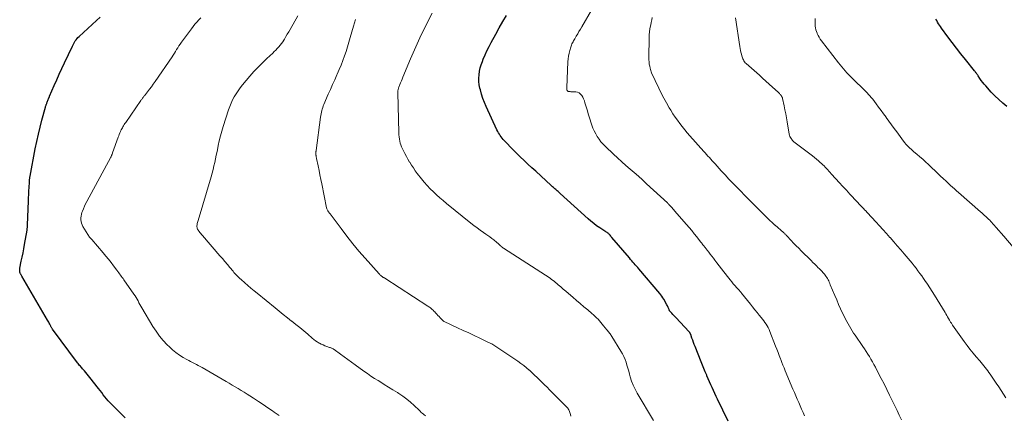
# Model space of a CAD drawing. Units: feet. Extents: x 2005000 to 2010038, y 515000 to 520000.
# Drawn here: x 2007179 to 2007454, y 516886 to 516997 of the extents above; entities that cross this region are included whole.
import ezdxf

# ---------------------------------------------------------------- set-up
doc = ezdxf.new("R2010")
doc.units = ezdxf.units.FT
doc.header["$LTSCALE"] = 100
doc.header["$MEASUREMENT"] = 0
doc.layers.add('CONTOUR INDEX', color=32, linetype='Continuous', lineweight=25)
doc.layers.add('CONTOUR INTERMEDIATE', color=40, linetype='Continuous', lineweight=15)

msp = doc.modelspace()

# ---------------------------------------------------------------- linework, layer by layer
at = {"layer": 'CONTOUR INDEX', "flags": 128}
for points, elevation in [([(2007376.54, 516884.5), (2007373.61, 516890.61), (2007373.23, 516891.42), (2007372.84, 516892.23), (2007372.47, 516893.05), (2007372.1, 516893.87), (2007371.73, 516894.69), (2007371.37, 516895.51), (2007371, 516896.33), (2007370.64, 516897.15), (2007370.56, 516897.35), (2007370.16, 516898.27), (2007369.77, 516899.19), (2007369.39, 516900.12), (2007369.01, 516901.05), (2007367.32, 516905.34), (2007367.09, 516905.93), (2007366.87, 516906.52), (2007366.66, 516907.11), (2007366.45, 516907.71), (2007366.11, 516908.69), (2007366.07, 516908.8), (2007366.03, 516908.9), (2007365.99, 516908.99), (2007365.94, 516909.09), (2007365.88, 516909.18), (2007365.82, 516909.27), (2007365.75, 516909.36), (2007365.68, 516909.44), (2007361.95, 516913.43), (2007361.67, 516913.73), (2007361.39, 516914.03), (2007361.12, 516914.33), (2007360.84, 516914.63), (2007360.31, 516915.2), (2007360.3, 516915.22), (2007360.28, 516915.23), (2007360.27, 516915.25), (2007360.26, 516915.27), (2007360.21, 516915.33), (2007360.19, 516915.35), (2007360.18, 516915.37), (2007360.17, 516915.39), (2007360.16, 516915.41), (2007360.13, 516915.48), (2007360.11, 516915.53), (2007360.08, 516915.59), (2007360.06, 516915.64), (2007360.04, 516915.7), (2007359.9, 516916.06), (2007359.8, 516916.29), (2007359.7, 516916.53), (2007359.58, 516916.75), (2007359.46, 516916.97), (2007358.55, 516918.58), (2007358.3, 516918.98), (2007358.04, 516919.38), (2007357.76, 516919.76), (2007357.46, 516920.13), (2007351.64, 516927), (2007351.31, 516927.39), (2007350.98, 516927.77), (2007350.64, 516928.15), (2007350.3, 516928.54), (2007349.97, 516928.92), (2007349.63, 516929.3), (2007349.3, 516929.69), (2007348.97, 516930.07), (2007344.11, 516935.82), (2007343.94, 516936.02), (2007343.77, 516936.21), (2007343.59, 516936.41), (2007343.41, 516936.6), (2007343.3, 516936.71), (2007343.17, 516936.84), (2007343.04, 516936.96), (2007342.89, 516937.08), (2007342.74, 516937.18), (2007342.59, 516937.28), (2007342.44, 516937.38), (2007342.28, 516937.49), (2007342.13, 516937.59), (2007340.7, 516938.5), (2007339.85, 516939.08), (2007339.02, 516939.69), (2007338.22, 516940.33), (2007337.45, 516941.01), (2007329.7, 516948.05), (2007329.49, 516948.23), (2007329.28, 516948.42), (2007329.07, 516948.61), (2007328.86, 516948.79), (2007328.64, 516948.98), (2007328.43, 516949.16), (2007328.22, 516949.35), (2007328, 516949.53), (2007327.77, 516949.73), (2007327.55, 516949.92), (2007327.34, 516950.11), (2007327.13, 516950.31), (2007322.83, 516954.28), (2007321.75, 516955.28), (2007320.67, 516956.29), (2007319.61, 516957.31), (2007318.54, 516958.33), (2007317.96, 516958.89), (2007317.19, 516959.64), (2007316.43, 516960.39), (2007315.68, 516961.15), (2007314.94, 516961.92), (2007314.1, 516962.81), (2007313.79, 516963.15), (2007313.49, 516963.5), (2007313.21, 516963.86), (2007312.94, 516964.23), (2007312.69, 516964.61), (2007312.45, 516965), (2007312.23, 516965.4), (2007312.03, 516965.81), (2007308.97, 516972.38), (2007308.5, 516973.5), (2007308.06, 516974.64), (2007307.7, 516975.8), (2007307.39, 516976.98), (2007307.26, 516977.51), (2007307.1, 516978.44), (2007306.99, 516979.37), (2007306.99, 516980.31), (2007307.04, 516981.25), (2007307.19, 516982.19), (2007307.38, 516983.12), (2007307.64, 516984.02), (2007307.96, 516984.92), (2007308.21, 516985.57), (2007308.71, 516986.77), (2007309.24, 516987.95), (2007309.82, 516989.12), (2007310.42, 516990.27), (2007311.71, 516992.6), (2007312.68, 516994.33), (2007313.66, 516996.05), (2007314.66, 516997.75)], 960), ([(2007208.26, 516885.44), (2007207.44, 516886.27), (2007206.61, 516887.1), (2007204.53, 516889.16), (2007204.02, 516889.68), (2007203.53, 516890.21), (2007203.06, 516890.77), (2007202.61, 516891.33), (2007202.16, 516891.9), (2007201.72, 516892.48), (2007201.27, 516893.05), (2007200.83, 516893.63), (2007198.43, 516896.75), (2007198.07, 516897.2), (2007197.7, 516897.65), (2007197.32, 516898.09), (2007196.94, 516898.52), (2007196.58, 516898.92), (2007196.37, 516899.15), (2007196.16, 516899.38), (2007195.96, 516899.62), (2007195.75, 516899.85), (2007195.55, 516900.1), (2007195.36, 516900.34), (2007195.16, 516900.58), (2007194.97, 516900.83), (2007187.98, 516910.23), (2007187.88, 516910.37), (2007187.79, 516910.5), (2007187.7, 516910.64), (2007187.62, 516910.79), (2007187.54, 516910.93), (2007187.47, 516911.08), (2007187.39, 516911.22), (2007187.32, 516911.37), (2007187.2, 516911.62), (2007187.07, 516911.88), (2007186.93, 516912.15), (2007186.78, 516912.41), (2007186.63, 516912.67), (2007179.43, 516924.97), (2007179.33, 516925.15), (2007179.23, 516925.32), (2007179.14, 516925.51), (2007179.05, 516925.69), (2007178.97, 516925.88), (2007178.9, 516926.07), (2007178.86, 516926.26), (2007178.83, 516926.46), (2007178.82, 516926.66), (2007178.83, 516926.85), (2007178.85, 516927.05), (2007178.88, 516927.25), (2007179.28, 516929.17), (2007179.52, 516930.33), (2007179.75, 516931.5), (2007179.97, 516932.66), (2007180.18, 516933.83), (2007180.88, 516937.81), (2007180.91, 516938), (2007180.93, 516938.18), (2007180.95, 516938.37), (2007180.97, 516938.55), (2007180.98, 516938.74), (2007180.99, 516938.92), (2007181, 516939.11), (2007181.01, 516939.3), (2007181.28, 516945.89), (2007181.32, 516946.85), (2007181.37, 516947.81), (2007181.41, 516948.78), (2007181.46, 516949.74), (2007181.53, 516951.24), (2007181.55, 516951.45), (2007181.56, 516951.66), (2007181.58, 516951.87), (2007181.6, 516952.08), (2007181.62, 516952.29), (2007181.65, 516952.5), (2007181.68, 516952.71), (2007181.72, 516952.91), (2007183.18, 516960.58), (2007183.59, 516962.6), (2007184.03, 516964.6), (2007184.52, 516966.6), (2007185.04, 516968.59), (2007186.02, 516972.21), (2007186.07, 516972.38), (2007186.12, 516972.55), (2007186.18, 516972.72), (2007186.24, 516972.89), (2007186.3, 516973.05), (2007186.36, 516973.22), (2007186.43, 516973.39), (2007186.49, 516973.55), (2007186.81, 516974.35), (2007186.86, 516974.46), (2007186.9, 516974.57), (2007186.94, 516974.68), (2007186.98, 516974.79), (2007187.03, 516974.89), (2007187.07, 516975), (2007187.12, 516975.11), (2007187.16, 516975.22), (2007188.45, 516978.2), (2007189.15, 516979.8), (2007189.86, 516981.39), (2007190.59, 516982.97), (2007191.33, 516984.54), (2007193.56, 516989.22), (2007193.75, 516989.59), (2007193.94, 516989.95), (2007194.14, 516990.31), (2007194.35, 516990.66), (2007194.57, 516990.99), (2007194.82, 516991.31), (2007195.09, 516991.62), (2007195.38, 516991.9), (2007200.24, 516996.41), (2007201.25, 516997.3)], 940), ([(2007454.31, 516972.35), (2007453.17, 516973.3), (2007452.07, 516974.28), (2007451.01, 516975.31), (2007449.99, 516976.38), (2007448.44, 516978.11), (2007448.01, 516978.61), (2007447.59, 516979.11), (2007447.2, 516979.64), (2007446.82, 516980.17), (2007446.34, 516980.89), (2007446.21, 516981.07), (2007446.09, 516981.26), (2007445.96, 516981.44), (2007445.83, 516981.63), (2007445.71, 516981.81), (2007445.57, 516981.99), (2007445.44, 516982.17), (2007445.3, 516982.34), (2007442.76, 516985.5), (2007441.52, 516987.07), (2007440.3, 516988.65), (2007439.09, 516990.24), (2007437.9, 516991.84), (2007436.13, 516994.25), (2007435.84, 516994.66), (2007435.55, 516995.07), (2007435.28, 516995.49), (2007435.01, 516995.92), (2007434.76, 516996.35), (2007434.5, 516996.78)], 980)]:
    msp.add_lwpolyline(points, dxfattribs=dict(at, elevation=elevation))
at = {"layer": 'CONTOUR INTERMEDIATE', "flags": 128}
for points, elevation in [([(2007292.15, 516885.96), (2007291.82, 516886.2), (2007291.5, 516886.45), (2007291.18, 516886.72), (2007290.88, 516886.98), (2007290.57, 516887.26), (2007290.28, 516887.54), (2007288.92, 516888.88), (2007287.92, 516889.8), (2007286.88, 516890.67), (2007285.79, 516891.47), (2007284.66, 516892.22), (2007284.22, 516892.49), (2007282.99, 516893.26), (2007281.76, 516894.03), (2007280.53, 516894.79), (2007279.3, 516895.56), (2007278.85, 516895.83), (2007277.84, 516896.47), (2007276.85, 516897.12), (2007275.87, 516897.79), (2007274.9, 516898.47), (2007272.48, 516900.2), (2007271.44, 516900.94), (2007270.41, 516901.69), (2007269.38, 516902.44), (2007268.35, 516903.19), (2007266.58, 516904.49), (2007266.44, 516904.59), (2007266.29, 516904.69), (2007266.14, 516904.77), (2007265.98, 516904.85), (2007265.82, 516904.93), (2007265.66, 516905), (2007265.5, 516905.06), (2007265.33, 516905.12), (2007264.56, 516905.37), (2007264.02, 516905.56), (2007263.48, 516905.78), (2007262.96, 516906.03), (2007262.45, 516906.29), (2007262.4, 516906.32), (2007261.88, 516906.63), (2007261.38, 516906.97), (2007260.89, 516907.33), (2007260.43, 516907.71), (2007259.2, 516908.78), (2007258.12, 516909.71), (2007257.03, 516910.62), (2007255.92, 516911.51), (2007254.81, 516912.39), (2007254.72, 516912.46), (2007253.56, 516913.36), (2007252.4, 516914.28), (2007251.25, 516915.2), (2007250.1, 516916.13), (2007245.08, 516920.23), (2007244.22, 516920.94), (2007243.37, 516921.66), (2007242.52, 516922.39), (2007241.67, 516923.12), (2007240.59, 516924.07), (2007240.3, 516924.34), (2007240.01, 516924.61), (2007239.72, 516924.89), (2007239.44, 516925.17), (2007239.17, 516925.46), (2007238.9, 516925.75), (2007238.63, 516926.05), (2007238.38, 516926.36), (2007237.51, 516927.41), (2007236.82, 516928.24), (2007236.12, 516929.07), (2007235.42, 516929.89), (2007234.72, 516930.71), (2007229.85, 516936.32), (2007229.61, 516936.61), (2007229.36, 516936.9), (2007229.13, 516937.2), (2007228.9, 516937.5), (2007228.64, 516937.84), (2007228.55, 516937.98), (2007228.47, 516938.12), (2007228.4, 516938.27), (2007228.35, 516938.42), (2007228.31, 516938.58), (2007228.29, 516938.74), (2007228.29, 516938.9), (2007228.3, 516939.06), (2007228.34, 516939.35), (2007228.39, 516939.66), (2007228.45, 516939.96), (2007228.52, 516940.26), (2007228.6, 516940.56), (2007232.26, 516952.77), (2007232.54, 516953.76), (2007232.8, 516954.76), (2007233.05, 516955.76), (2007233.27, 516956.77), (2007233.48, 516957.78), (2007233.69, 516958.79), (2007233.89, 516959.8), (2007234.1, 516960.81), (2007234.23, 516961.47), (2007234.52, 516962.8), (2007234.85, 516964.13), (2007235.22, 516965.45), (2007235.62, 516966.75), (2007237.13, 516971.39), (2007237.47, 516972.34), (2007237.84, 516973.27), (2007238.26, 516974.18), (2007238.72, 516975.07), (2007239.23, 516975.93), (2007239.77, 516976.78), (2007240.36, 516977.58), (2007240.98, 516978.37), (2007243.06, 516980.82), (2007244.19, 516982.11), (2007245.35, 516983.37), (2007246.56, 516984.59), (2007247.8, 516985.78), (2007249.44, 516987.29), (2007249.88, 516987.71), (2007250.3, 516988.13), (2007250.72, 516988.56), (2007251.12, 516989), (2007251.51, 516989.46), (2007251.87, 516989.93), (2007252.22, 516990.42), (2007252.54, 516990.92), (2007252.72, 516991.21), (2007253.12, 516991.87), (2007253.51, 516992.53), (2007253.9, 516993.19), (2007254.28, 516993.86), (2007256.48, 516997.71)], 948), ([(2007355.67, 516884.68), (2007351.14, 516892.32), (2007350.56, 516893.41), (2007350.03, 516894.53), (2007349.59, 516895.69), (2007349.22, 516896.87), (2007349.03, 516897.6), (2007348.79, 516898.43), (2007348.56, 516899.27), (2007348.31, 516900.11), (2007348.06, 516900.94), (2007347.78, 516901.76), (2007347.45, 516902.56), (2007347.07, 516903.33), (2007346.64, 516904.08), (2007344.1, 516908.14), (2007343.94, 516908.39), (2007343.78, 516908.64), (2007343.61, 516908.87), (2007343.43, 516909.11), (2007343.25, 516909.34), (2007343.07, 516909.58), (2007342.89, 516909.81), (2007342.7, 516910.04), (2007341.8, 516911.17), (2007341.43, 516911.63), (2007341.04, 516912.08), (2007340.64, 516912.52), (2007340.23, 516912.95), (2007339.81, 516913.37), (2007339.39, 516913.78), (2007338.95, 516914.18), (2007338.51, 516914.57), (2007337.34, 516915.57), (2007336.31, 516916.45), (2007335.27, 516917.34), (2007334.24, 516918.22), (2007333.21, 516919.11), (2007331.96, 516920.17), (2007331.25, 516920.77), (2007330.54, 516921.38), (2007329.84, 516921.98), (2007329.13, 516922.59), (2007327.98, 516923.57), (2007327.84, 516923.68), (2007327.71, 516923.79), (2007327.57, 516923.9), (2007327.43, 516924), (2007327.29, 516924.1), (2007327.15, 516924.2), (2007327, 516924.3), (2007326.86, 516924.4), (2007313.83, 516932.85), (2007313.7, 516932.94), (2007313.57, 516933.03), (2007313.44, 516933.12), (2007313.31, 516933.22), (2007313.25, 516933.27), (2007313.15, 516933.35), (2007313.06, 516933.42), (2007312.98, 516933.5), (2007312.89, 516933.59), (2007312.81, 516933.67), (2007312.72, 516933.75), (2007312.64, 516933.84), (2007312.55, 516933.92), (2007312.48, 516933.99), (2007312.35, 516934.11), (2007312.23, 516934.22), (2007312.1, 516934.33), (2007311.97, 516934.44), (2007311.14, 516935.1), (2007310.59, 516935.53), (2007310.03, 516935.96), (2007309.46, 516936.36), (2007308.89, 516936.76), (2007308.24, 516937.2), (2007307.34, 516937.83), (2007306.46, 516938.47), (2007305.59, 516939.13), (2007304.74, 516939.81), (2007297.96, 516945.33), (2007297.02, 516946.11), (2007296.09, 516946.91), (2007295.17, 516947.72), (2007294.27, 516948.55), (2007293.4, 516949.41), (2007292.55, 516950.3), (2007291.75, 516951.22), (2007290.97, 516952.17), (2007289.8, 516953.68), (2007289.24, 516954.44), (2007288.69, 516955.2), (2007288.18, 516955.98), (2007287.68, 516956.78), (2007287.63, 516956.86), (2007287.18, 516957.63), (2007286.74, 516958.41), (2007286.32, 516959.2), (2007285.91, 516959.99), (2007285.62, 516960.57), (2007285.39, 516961.09), (2007285.18, 516961.62), (2007285.02, 516962.16), (2007284.89, 516962.72), (2007284.8, 516963.28), (2007284.72, 516963.85), (2007284.68, 516964.42), (2007284.65, 516964.99), (2007284.36, 516976.32), (2007284.36, 516976.5), (2007284.37, 516976.69), (2007284.39, 516976.87), (2007284.42, 516977.06), (2007284.46, 516977.24), (2007284.51, 516977.42), (2007284.57, 516977.6), (2007284.64, 516977.77), (2007284.92, 516978.47), (2007285.14, 516978.99), (2007285.35, 516979.51), (2007285.57, 516980.03), (2007285.79, 516980.55), (2007287.94, 516985.71), (2007288.29, 516986.55), (2007288.64, 516987.38), (2007289, 516988.22), (2007289.37, 516989.05), (2007289.74, 516989.87), (2007290.12, 516990.7), (2007290.51, 516991.51), (2007290.91, 516992.33), (2007293.93, 516998.42)], 956), ([(2007397.88, 516885.96), (2007397.46, 516886.9), (2007397.05, 516887.83), (2007396.65, 516888.77), (2007396.24, 516889.71), (2007395.84, 516890.65), (2007395.43, 516891.58), (2007395.03, 516892.52), (2007394.63, 516893.47), (2007392.47, 516898.58), (2007392.15, 516899.36), (2007391.83, 516900.14), (2007391.52, 516900.93), (2007391.21, 516901.72), (2007391.14, 516901.92), (2007390.8, 516902.81), (2007390.46, 516903.7), (2007390.12, 516904.59), (2007389.78, 516905.48), (2007388.19, 516909.57), (2007387.97, 516910.1), (2007387.72, 516910.62), (2007387.44, 516911.12), (2007387.14, 516911.61), (2007386.82, 516912.09), (2007386.48, 516912.56), (2007386.13, 516913.02), (2007385.77, 516913.46), (2007385.24, 516914.1), (2007384.61, 516914.86), (2007383.98, 516915.63), (2007383.36, 516916.4), (2007382.74, 516917.17), (2007380.3, 516920.23), (2007380.15, 516920.43), (2007379.99, 516920.61), (2007379.83, 516920.8), (2007379.67, 516920.98), (2007379.5, 516921.17), (2007379.33, 516921.35), (2007379.17, 516921.53), (2007379.01, 516921.72), (2007378.43, 516922.37), (2007377.99, 516922.89), (2007377.55, 516923.41), (2007377.12, 516923.93), (2007376.7, 516924.47), (2007375.31, 516926.24), (2007374.69, 516927.05), (2007374.06, 516927.86), (2007373.43, 516928.68), (2007372.81, 516929.49), (2007372.43, 516929.99), (2007372, 516930.55), (2007371.57, 516931.12), (2007371.13, 516931.69), (2007370.69, 516932.25), (2007370.14, 516932.96), (2007369.98, 516933.17), (2007369.81, 516933.38), (2007369.65, 516933.58), (2007369.49, 516933.79), (2007369.33, 516934), (2007369.17, 516934.21), (2007369, 516934.42), (2007368.84, 516934.62), (2007367.78, 516935.98), (2007367.08, 516936.86), (2007366.38, 516937.74), (2007365.65, 516938.6), (2007364.92, 516939.45), (2007361.59, 516943.27), (2007361.35, 516943.53), (2007361.12, 516943.8), (2007360.88, 516944.07), (2007360.63, 516944.33), (2007360.32, 516944.67), (2007360.24, 516944.76), (2007360.15, 516944.85), (2007360.06, 516944.95), (2007359.98, 516945.04), (2007359.87, 516945.15), (2007359.84, 516945.19), (2007359.8, 516945.23), (2007359.77, 516945.26), (2007359.73, 516945.3), (2007359.69, 516945.34), (2007359.66, 516945.37), (2007359.62, 516945.41), (2007359.58, 516945.45), (2007353.76, 516950.82), (2007352.63, 516951.86), (2007351.48, 516952.89), (2007350.32, 516953.9), (2007349.16, 516954.91), (2007348, 516955.93), (2007346.84, 516956.95), (2007345.71, 516957.99), (2007344.59, 516959.04), (2007342.27, 516961.24), (2007341.65, 516961.88), (2007341.06, 516962.54), (2007340.53, 516963.25), (2007340.02, 516963.98), (2007339.58, 516964.75), (2007339.17, 516965.54), (2007338.82, 516966.35), (2007338.51, 516967.19), (2007337.78, 516969.45), (2007337.51, 516970.29), (2007337.25, 516971.12), (2007337, 516971.96), (2007336.76, 516972.8), (2007336.58, 516973.42), (2007336.41, 516973.95), (2007336.21, 516974.46), (2007335.97, 516974.96), (2007335.7, 516975.44), (2007335.37, 516975.83), (2007334.99, 516976.15), (2007334.53, 516976.33), (2007334.02, 516976.44), (2007333.04, 516976.48), (2007332.85, 516976.49), (2007332.67, 516976.5), (2007332.48, 516976.52), (2007332.29, 516976.54), (2007332.09, 516976.56), (2007332, 516976.57), (2007331.93, 516976.59), (2007331.85, 516976.63), (2007331.78, 516976.67), (2007331.67, 516976.75), (2007331.59, 516976.86), (2007331.59, 516976.87), (2007331.58, 516976.89), (2007331.58, 516976.91), (2007331.57, 516976.92), (2007331.55, 516977.16), (2007331.54, 516977.3), (2007331.54, 516977.43), (2007331.54, 516977.57), (2007331.54, 516977.7), (2007331.84, 516984.87), (2007331.9, 516985.66), (2007332, 516986.45), (2007332.15, 516987.23), (2007332.34, 516988), (2007332.6, 516988.89), (2007332.7, 516989.21), (2007332.82, 516989.53), (2007332.95, 516989.83), (2007333.09, 516990.13), (2007333.25, 516990.43), (2007333.41, 516990.72), (2007333.58, 516991.01), (2007333.75, 516991.3), (2007334.17, 516992), (2007334.55, 516992.64), (2007334.92, 516993.28), (2007335.3, 516993.93), (2007335.67, 516994.57), (2007338.38, 516999.23)], 964), ([(2007251.28, 516886.08), (2007249.87, 516887.05), (2007249.41, 516887.37), (2007248.09, 516888.26), (2007246.78, 516889.15), (2007245.45, 516890.02), (2007244.12, 516890.89), (2007243.09, 516891.56), (2007242.27, 516892.08), (2007241.45, 516892.6), (2007240.62, 516893.11), (2007239.79, 516893.62), (2007238.95, 516894.12), (2007238.11, 516894.61), (2007237.27, 516895.1), (2007236.43, 516895.59), (2007229.72, 516899.47), (2007229.2, 516899.76), (2007228.67, 516900.05), (2007228.14, 516900.33), (2007227.61, 516900.6), (2007227.07, 516900.86), (2007226.54, 516901.14), (2007226.01, 516901.43), (2007225.49, 516901.72), (2007224.43, 516902.32), (2007223.4, 516902.96), (2007222.42, 516903.65), (2007221.5, 516904.42), (2007220.61, 516905.24), (2007220.01, 516905.84), (2007218.9, 516907.04), (2007217.85, 516908.29), (2007216.9, 516909.61), (2007216.01, 516910.98), (2007212.94, 516916.12), (2007212.66, 516916.61), (2007212.39, 516917.1), (2007212.12, 516917.59), (2007211.87, 516918.09), (2007211.61, 516918.58), (2007211.33, 516919.07), (2007211.03, 516919.54), (2007210.72, 516920), (2007207.91, 516923.97), (2007207.67, 516924.3), (2007207.43, 516924.64), (2007207.19, 516924.97), (2007206.94, 516925.31), (2007206.7, 516925.64), (2007206.45, 516925.97), (2007206.2, 516926.31), (2007205.96, 516926.64), (2007205.05, 516927.85), (2007204.34, 516928.78), (2007203.62, 516929.7), (2007202.88, 516930.61), (2007202.12, 516931.5), (2007198.92, 516935.2), (2007198.35, 516935.9), (2007197.82, 516936.63), (2007197.33, 516937.38), (2007196.87, 516938.15), (2007196.49, 516938.83), (2007196.28, 516939.29), (2007196.1, 516939.77), (2007195.99, 516940.26), (2007195.93, 516940.77), (2007195.93, 516941.28), (2007195.97, 516941.79), (2007196.07, 516942.29), (2007196.21, 516942.78), (2007196.35, 516943.17), (2007196.6, 516943.84), (2007196.88, 516944.51), (2007197.19, 516945.16), (2007197.52, 516945.8), (2007204.23, 516958.21), (2007204.31, 516958.35), (2007204.38, 516958.5), (2007204.45, 516958.64), (2007204.52, 516958.79), (2007204.58, 516958.94), (2007204.64, 516959.09), (2007204.7, 516959.24), (2007204.76, 516959.39), (2007206.31, 516963.78), (2007206.45, 516964.17), (2007206.61, 516964.57), (2007206.77, 516964.97), (2007206.93, 516965.36), (2007207, 516965.5), (2007207.14, 516965.82), (2007207.3, 516966.12), (2007207.47, 516966.42), (2007207.64, 516966.72), (2007207.83, 516967.01), (2007208.02, 516967.3), (2007208.21, 516967.59), (2007208.4, 516967.87), (2007212.64, 516974.01), (2007212.76, 516974.19), (2007212.88, 516974.36), (2007213, 516974.53), (2007213.12, 516974.71), (2007213.25, 516974.88), (2007213.37, 516975.05), (2007213.5, 516975.22), (2007213.63, 516975.38), (2007214.48, 516976.46), (2007215.03, 516977.16), (2007215.57, 516977.88), (2007216.1, 516978.6), (2007216.61, 516979.33), (2007221.35, 516986.2), (2007221.68, 516986.71), (2007222.01, 516987.22), (2007222.33, 516987.73), (2007222.63, 516988.26), (2007222.94, 516988.78), (2007223.26, 516989.29), (2007223.6, 516989.8), (2007223.95, 516990.29), (2007226.74, 516994.08), (2007227.23, 516994.71), (2007227.73, 516995.33), (2007228.26, 516995.93), (2007228.8, 516996.52), (2007229.36, 516997.09)], 944), ([(2007332.65, 516885.93), (2007332.55, 516886.36), (2007332.47, 516886.7), (2007332.4, 516886.96), (2007332.31, 516887.21), (2007332.2, 516887.45), (2007332.08, 516887.69), (2007331.94, 516887.92), (2007331.79, 516888.13), (2007331.62, 516888.34), (2007331.44, 516888.53), (2007326.71, 516893.27), (2007326.02, 516893.96), (2007325.32, 516894.65), (2007324.62, 516895.35), (2007323.93, 516896.04), (2007323.22, 516896.73), (2007322.51, 516897.4), (2007321.79, 516898.07), (2007321.06, 516898.73), (2007321.03, 516898.75), (2007320.26, 516899.41), (2007319.48, 516900.04), (2007318.68, 516900.64), (2007317.86, 516901.22), (2007312.03, 516905.21), (2007311.75, 516905.39), (2007311.46, 516905.57), (2007311.17, 516905.75), (2007310.88, 516905.91), (2007310.58, 516906.07), (2007310.28, 516906.22), (2007309.97, 516906.37), (2007309.67, 516906.52), (2007307.2, 516907.68), (2007305.66, 516908.4), (2007304.13, 516909.13), (2007302.59, 516909.85), (2007301.05, 516910.58), (2007297.3, 516912.35), (2007297.24, 516912.38), (2007297.17, 516912.42), (2007297.11, 516912.46), (2007297.05, 516912.49), (2007296.99, 516912.54), (2007296.93, 516912.58), (2007296.88, 516912.63), (2007296.83, 516912.68), (2007296.21, 516913.34), (2007295.87, 516913.7), (2007295.54, 516914.06), (2007295.21, 516914.42), (2007294.88, 516914.78), (2007294.65, 516915.04), (2007294.44, 516915.27), (2007294.21, 516915.49), (2007293.98, 516915.71), (2007293.74, 516915.91), (2007293.49, 516916.11), (2007293.24, 516916.3), (2007292.98, 516916.48), (2007292.71, 516916.65), (2007280.69, 516924.42), (2007280.56, 516924.51), (2007280.44, 516924.59), (2007280.31, 516924.67), (2007280.19, 516924.75), (2007280.06, 516924.83), (2007279.94, 516924.91), (2007279.82, 516925), (2007279.7, 516925.1), (2007279.64, 516925.14), (2007279.5, 516925.27), (2007279.37, 516925.39), (2007279.24, 516925.52), (2007279.11, 516925.66), (2007275.24, 516930), (2007273.5, 516932.01), (2007271.79, 516934.06), (2007270.14, 516936.15), (2007268.52, 516938.27), (2007265.44, 516942.43), (2007265.39, 516942.5), (2007265.34, 516942.56), (2007265.29, 516942.63), (2007265.24, 516942.69), (2007265.19, 516942.75), (2007265.13, 516942.81), (2007265.08, 516942.88), (2007265.03, 516942.94), (2007264.84, 516943.19), (2007264.7, 516943.39), (2007264.59, 516943.6), (2007264.51, 516943.82), (2007264.45, 516944.05), (2007263.13, 516950.78), (2007262.88, 516952.03), (2007262.63, 516953.28), (2007262.37, 516954.52), (2007262.11, 516955.77), (2007261.67, 516957.84), (2007261.62, 516958.04), (2007261.59, 516958.25), (2007261.55, 516958.46), (2007261.52, 516958.67), (2007261.51, 516958.76), (2007261.49, 516958.93), (2007261.48, 516959.1), (2007261.48, 516959.27), (2007261.48, 516959.44), (2007261.5, 516959.61), (2007261.51, 516959.77), (2007261.53, 516959.94), (2007261.55, 516960.11), (2007262.77, 516969.43), (2007262.84, 516969.88), (2007262.92, 516970.33), (2007263.01, 516970.78), (2007263.12, 516971.22), (2007263.25, 516971.66), (2007263.4, 516972.09), (2007263.56, 516972.52), (2007263.73, 516972.95), (2007264.96, 516975.77), (2007265.56, 516977.13), (2007266.16, 516978.49), (2007266.76, 516979.84), (2007267.36, 516981.2), (2007267.46, 516981.43), (2007268, 516982.67), (2007268.52, 516983.93), (2007269, 516985.2), (2007269.47, 516986.47), (2007269.9, 516987.76), (2007270.32, 516989.05), (2007270.72, 516990.35), (2007271.1, 516991.65), (2007271.99, 516994.79), (2007272.27, 516995.72), (2007272.58, 516996.64)], 952), ([(2007424.93, 516884.91), (2007424.32, 516886.21), (2007423.71, 516887.51), (2007423.08, 516888.8), (2007422.45, 516890.09), (2007421.6, 516891.79), (2007420.83, 516893.35), (2007420.05, 516894.9), (2007419.25, 516896.44), (2007418.45, 516897.99), (2007417.64, 516899.56), (2007417.23, 516900.31), (2007416.82, 516901.05), (2007416.4, 516901.79), (2007415.96, 516902.53), (2007415.52, 516903.25), (2007415.06, 516903.97), (2007414.59, 516904.68), (2007414.12, 516905.39), (2007411.99, 516908.5), (2007411.57, 516909.12), (2007411.16, 516909.74), (2007410.77, 516910.37), (2007410.38, 516911.01), (2007410.01, 516911.66), (2007409.65, 516912.31), (2007409.31, 516912.97), (2007408.98, 516913.64), (2007408.48, 516914.7), (2007407.92, 516915.91), (2007407.37, 516917.13), (2007406.84, 516918.35), (2007406.32, 516919.58), (2007405.06, 516922.6), (2007404.91, 516922.95), (2007404.76, 516923.3), (2007404.6, 516923.65), (2007404.43, 516923.99), (2007404.25, 516924.32), (2007404.06, 516924.65), (2007403.85, 516924.97), (2007403.62, 516925.27), (2007403.41, 516925.53), (2007403.07, 516925.95), (2007402.71, 516926.36), (2007402.33, 516926.75), (2007401.95, 516927.14), (2007401.71, 516927.36), (2007401.2, 516927.85), (2007400.7, 516928.34), (2007400.19, 516928.84), (2007399.69, 516929.33), (2007396.96, 516932.05), (2007396.24, 516932.77), (2007395.53, 516933.5), (2007394.82, 516934.24), (2007394.12, 516934.99), (2007392.97, 516936.23), (2007392.85, 516936.36), (2007392.73, 516936.48), (2007392.61, 516936.6), (2007392.49, 516936.72), (2007392.37, 516936.84), (2007392.25, 516936.96), (2007392.12, 516937.07), (2007391.99, 516937.18), (2007389.66, 516939.19), (2007389.58, 516939.26), (2007389.49, 516939.33), (2007389.41, 516939.4), (2007389.33, 516939.47), (2007389.25, 516939.54), (2007389.17, 516939.61), (2007389.09, 516939.69), (2007389.01, 516939.76), (2007388.63, 516940.13), (2007388.36, 516940.39), (2007388.09, 516940.66), (2007387.82, 516940.92), (2007387.56, 516941.19), (2007383.37, 516945.39), (2007382.26, 516946.51), (2007381.15, 516947.62), (2007380.05, 516948.74), (2007378.94, 516949.85), (2007377.85, 516950.98), (2007376.76, 516952.11), (2007375.69, 516953.26), (2007374.63, 516954.42), (2007372.88, 516956.37), (2007372.49, 516956.8), (2007372.1, 516957.23), (2007371.7, 516957.66), (2007371.31, 516958.09), (2007370.92, 516958.52), (2007370.53, 516958.95), (2007370.14, 516959.39), (2007369.75, 516959.82), (2007365.88, 516964.18), (2007365.15, 516965.02), (2007364.43, 516965.87), (2007363.73, 516966.74), (2007363.05, 516967.62), (2007362.39, 516968.52), (2007361.75, 516969.43), (2007361.13, 516970.36), (2007360.53, 516971.3), (2007360.09, 516972.02), (2007359.31, 516973.35), (2007358.56, 516974.69), (2007357.86, 516976.06), (2007357.19, 516977.44), (2007355.2, 516981.75), (2007355.07, 516982.07), (2007354.95, 516982.4), (2007354.85, 516982.74), (2007354.76, 516983.07), (2007354.65, 516983.59), (2007354.54, 516984.2), (2007354.46, 516984.8), (2007354.42, 516985.42), (2007354.41, 516986.03), (2007354.5, 516991.57), (2007354.54, 516992.4), (2007354.61, 516993.23), (2007354.72, 516994.06), (2007354.87, 516994.88), (2007354.93, 516995.14), (2007355.08, 516995.83), (2007355.22, 516996.52), (2007355.36, 516997.22)], 968), ([(2007454.08, 516891.04), (2007453.41, 516892.05), (2007452.73, 516893.07), (2007452.06, 516894.08), (2007451.38, 516895.09), (2007449.67, 516897.61), (2007449.34, 516898.09), (2007448.99, 516898.57), (2007448.64, 516899.04), (2007448.27, 516899.51), (2007447.9, 516899.97), (2007447.53, 516900.42), (2007447.15, 516900.87), (2007446.77, 516901.33), (2007445.77, 516902.49), (2007444.89, 516903.54), (2007444.04, 516904.6), (2007443.22, 516905.68), (2007442.42, 516906.78), (2007439.19, 516911.33), (2007439.08, 516911.5), (2007438.96, 516911.67), (2007438.85, 516911.84), (2007438.74, 516912.02), (2007438.64, 516912.2), (2007438.53, 516912.37), (2007438.43, 516912.55), (2007438.32, 516912.73), (2007438.05, 516913.21), (2007437.81, 516913.62), (2007437.57, 516914.04), (2007437.32, 516914.45), (2007437.07, 516914.86), (2007434.15, 516919.69), (2007433.5, 516920.73), (2007432.85, 516921.76), (2007432.17, 516922.78), (2007431.48, 516923.79), (2007431.1, 516924.33), (2007430.59, 516925.06), (2007430.07, 516925.78), (2007429.53, 516926.49), (2007428.99, 516927.2), (2007428.44, 516927.9), (2007427.88, 516928.59), (2007427.32, 516929.28), (2007426.75, 516929.96), (2007425.71, 516931.21), (2007424.73, 516932.35), (2007423.75, 516933.49), (2007422.76, 516934.62), (2007421.76, 516935.75), (2007421.7, 516935.81), (2007420.72, 516936.89), (2007419.73, 516937.98), (2007418.75, 516939.06), (2007417.76, 516940.14), (2007416.61, 516941.39), (2007416.19, 516941.84), (2007415.78, 516942.29), (2007415.36, 516942.74), (2007414.95, 516943.19), (2007414.64, 516943.53), (2007414.37, 516943.81), (2007414.11, 516944.09), (2007413.85, 516944.37), (2007413.58, 516944.65), (2007413.32, 516944.93), (2007413.05, 516945.22), (2007412.79, 516945.5), (2007412.52, 516945.78), (2007410.52, 516947.92), (2007409.53, 516948.98), (2007408.55, 516950.04), (2007407.57, 516951.11), (2007406.6, 516952.19), (2007405.32, 516953.61), (2007404.99, 516953.97), (2007404.66, 516954.34), (2007404.33, 516954.7), (2007403.99, 516955.06), (2007403.65, 516955.42), (2007403.3, 516955.77), (2007402.95, 516956.11), (2007402.58, 516956.44), (2007402.25, 516956.74), (2007401.72, 516957.21), (2007401.17, 516957.67), (2007400.62, 516958.12), (2007400.05, 516958.56), (2007395.66, 516961.91), (2007395.5, 516962.04), (2007395.33, 516962.17), (2007395.17, 516962.3), (2007395.01, 516962.43), (2007394.8, 516962.6), (2007394.74, 516962.65), (2007394.68, 516962.7), (2007394.63, 516962.74), (2007394.58, 516962.8), (2007394.53, 516962.85), (2007394.48, 516962.9), (2007394.44, 516962.96), (2007394.39, 516963.02), (2007394.1, 516963.45), (2007393.93, 516963.74), (2007393.79, 516964.03), (2007393.69, 516964.34), (2007393.61, 516964.66), (2007393.01, 516968.11), (2007392.81, 516969.23), (2007392.61, 516970.35), (2007392.39, 516971.47), (2007392.16, 516972.59), (2007391.75, 516974.61), (2007391.72, 516974.71), (2007391.69, 516974.82), (2007391.65, 516974.91), (2007391.61, 516975.01), (2007391.52, 516975.17), (2007391.45, 516975.28), (2007391.34, 516975.44), (2007391.3, 516975.51), (2007391.25, 516975.57), (2007391.2, 516975.63), (2007391.15, 516975.69), (2007391.01, 516975.85), (2007390.88, 516975.99), (2007390.75, 516976.12), (2007390.62, 516976.25), (2007390.48, 516976.38), (2007388.93, 516977.79), (2007388.01, 516978.62), (2007387.1, 516979.45), (2007386.17, 516980.27), (2007385.25, 516981.09), (2007381.54, 516984.37), (2007381.32, 516984.59), (2007381.11, 516984.83), (2007380.94, 516985.09), (2007380.79, 516985.36), (2007380.66, 516985.65), (2007380.54, 516985.95), (2007380.44, 516986.25), (2007380.36, 516986.55), (2007380.24, 516986.98), (2007380.11, 516987.51), (2007379.99, 516988.04), (2007379.89, 516988.57), (2007379.8, 516989.1), (2007378.58, 516997.16)], 972), ([(2007456.05, 516933.09), (2007453.47, 516936.15), (2007452.78, 516936.96), (2007452.08, 516937.77), (2007451.37, 516938.58), (2007450.65, 516939.37), (2007449.88, 516940.22), (2007449.54, 516940.59), (2007449.2, 516940.95), (2007448.84, 516941.3), (2007448.49, 516941.64), (2007448.12, 516941.98), (2007447.75, 516942.32), (2007447.38, 516942.65), (2007447.01, 516942.98), (2007440.84, 516948.37), (2007440.29, 516948.85), (2007439.73, 516949.35), (2007439.18, 516949.84), (2007438.64, 516950.34), (2007438.31, 516950.63), (2007437.93, 516950.98), (2007437.55, 516951.34), (2007437.16, 516951.69), (2007436.78, 516952.05), (2007436.4, 516952.41), (2007436.02, 516952.76), (2007435.65, 516953.12), (2007435.27, 516953.49), (2007432.45, 516956.19), (2007431.66, 516956.92), (2007430.87, 516957.64), (2007430.07, 516958.34), (2007429.25, 516959.03), (2007428.39, 516959.74), (2007428, 516960.08), (2007427.61, 516960.41), (2007427.23, 516960.76), (2007426.86, 516961.12), (2007426.51, 516961.49), (2007426.16, 516961.87), (2007425.83, 516962.26), (2007425.52, 516962.67), (2007423.6, 516965.26), (2007422.87, 516966.26), (2007422.14, 516967.25), (2007421.41, 516968.25), (2007420.69, 516969.25), (2007420.62, 516969.35), (2007419.93, 516970.3), (2007419.24, 516971.25), (2007418.54, 516972.19), (2007417.84, 516973.13), (2007416.88, 516974.4), (2007416.65, 516974.69), (2007416.41, 516974.99), (2007416.17, 516975.27), (2007415.92, 516975.55), (2007415.66, 516975.83), (2007415.4, 516976.1), (2007415.14, 516976.37), (2007414.87, 516976.64), (2007411.16, 516980.26), (2007410.65, 516980.77), (2007410.15, 516981.28), (2007409.67, 516981.8), (2007409.19, 516982.33), (2007408.73, 516982.87), (2007408.27, 516983.42), (2007407.82, 516983.98), (2007407.38, 516984.54), (2007402.6, 516990.74), (2007402.26, 516991.21), (2007401.94, 516991.7), (2007401.67, 516992.21), (2007401.41, 516992.73), (2007401.35, 516992.86), (2007401.17, 516993.33), (2007401.02, 516993.81), (2007400.92, 516994.3), (2007400.85, 516994.8), (2007400.82, 516995.07), (2007400.8, 516995.71), (2007400.81, 516996.35), (2007400.87, 516996.98)], 976)]:
    msp.add_lwpolyline(points, dxfattribs=dict(at, elevation=elevation))

doc.saveas('drawing.dxf')
